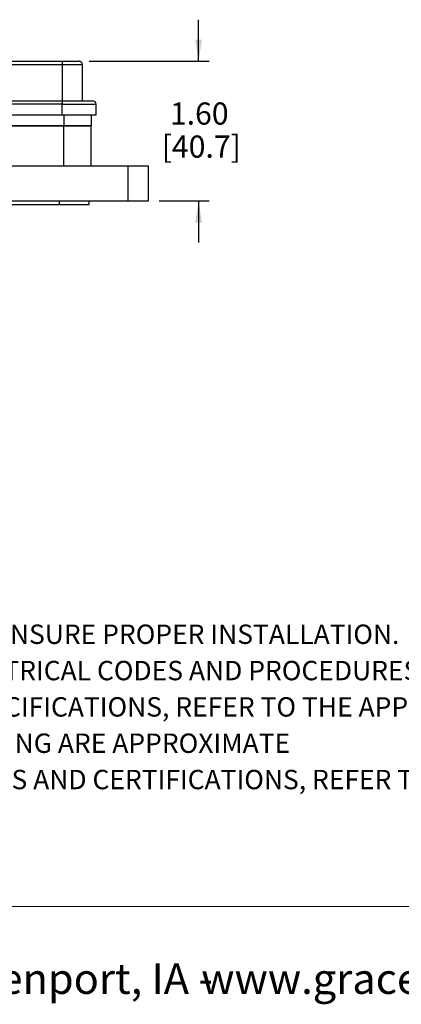
# Model space of a CAD drawing. Units: inches. Extents: x 0.3 to 8.1, y 0.3 to 10.7.
# Drawn here: x 2.7 to 4.2, y 0.3 to 4 of the extents above; entities that cross this region are included whole.
import ezdxf

# ---------------------------------------------------------------- set-up
doc = ezdxf.new("R2010")
doc.units = ezdxf.units.IN
doc.header["$MEASUREMENT"] = 0
doc.layers.add('BORDER', color=7, linetype='Continuous')
doc.styles.add('SLDTEXTSTYLE0', font='ARIAL.TTF', dxfattribs={"width": 0.948})
doc.dimstyles.new('SLDDIMSTYLE2', dxfattribs={"dimtxt": 0.080892, "dimasz": 0.080892, "dimexe": 0, "dimexo": 0.0625, "dimgap": 0.020223, "dimtad": 0, "dimtih": 1, "dimtoh": 1, "dimlfac": 3, "dimrnd": 1e-09, "dimzin": 12, "dimdsep": 46, "dimtxsty": 'SLDTEXTSTYLE0', "dimsah": 1, "dimcen": 0.09, "dimadec": 0, "dimazin": 3, "dimtfac": 1, "dimtmove": 0, "dimatfit": 0, "dimfxl": 0, "dimfrac": 2, "dimtolj": 1, "dimtzin": 12, "dimarcsym": 0})

# ---------------------------------------------------------------- blocks, each defined once
blk = doc.blocks.new('SW_NOTE_0')
at = {"layer": 'BORDER', "color": 0, "char_height": 0.114583, "attachment_point": 1, "style": 'SLDTEXTSTYLE0'}
for s, insert in [('1515 East Kimberly Road - Davenport, IA - ', (0, 0.1477)), ('www.graceport.com -', (2.9612, 0.1477))]:
    blk.add_mtext(s, dxfattribs=dict(at, insert=insert))
blk = doc.blocks.new('SW_NOTE_0_1')
at = {"layer": 'BORDER', "color": 0, "char_height": 0.072917, "attachment_point": 1, "style": 'SLDTEXTSTYLE0'}
for s, insert in [('1) REFER TO INSTALLATION INSTRUCTIONS TO ENSURE PROPER INSTALLATION. ', (0, -0.0426)), ('2) ALWAYS FOLLOW YOUR LOCAL/FACILITY ELECTRICAL CODES AND PROCEDURES.', (0, -0.1792)), ('3) FOR DETAILED COMPONENT WIRING AND SPECIFICATIONS, REFER TO THE APPLICABLE DATA SHEETS.', (0, -0.3158)), ('4) COMPONENT LOCATIONS OUTLINED IN DRAWING ARE APPROXIMATE', (0, -0.4524)), ('5) FOR ACTUAL PRODUCT CONFORMITY, LISTINGS AND CERTIFICATIONS, REFER TO FINISHED PRODUCT ', (0, -0.589))]:
    blk.add_mtext(s, dxfattribs=dict(at, insert=insert))
blk = doc.blocks.new('_D_4')
at = {"layer": 'BORDER'}
for p, q in [((3.417, 3.8457), (3.417, 4.0013)), ((3.0059, 3.8457), (3.4564, 3.8457)), ((3.2684, 3.3195), (3.4564, 3.3195)), ((3.417, 3.3195), (3.417, 3.164))]:
    blk.add_line(p, q, dxfattribs=at)
for points in [[(3.417, 3.8457), (3.4294, 3.9266), (3.4045, 3.9266)], [(3.417, 3.3195), (3.4045, 3.2386), (3.4294, 3.2386)]]:
    blk.add_solid(points, dxfattribs=at)
at = {"layer": 'BORDER', "char_height": 0.08333, "attachment_point": 1, "style": 'SLDTEXTSTYLE0'}
for s, insert in [('1.60', (3.309, 3.69)), ('[40.7]', (3.2781, 3.5658))]:
    blk.add_mtext(s, dxfattribs=dict(at, insert=insert))

msp = doc.modelspace()

# ---------------------------------------------------------------- linework, layer by layer
at = {"color": 7, "linetype": 'Continuous', "lineweight": 25}
for p, q in [((2.2572, 3.8457), (2.904, 3.8457)), ((2.2572, 3.8327), (2.904, 3.8327)), ((2.904, 3.8457), (2.904, 3.8327)), ((2.904, 3.8457), (2.9665, 3.8457)), ((2.904, 3.8327), (2.9795, 3.8327)), ((2.904, 3.8327), (2.904, 3.6961)), ((2.9795, 3.8327), (2.9795, 3.6961)), ((2.2572, 3.6961), (2.904, 3.6961)), ((2.904, 3.683), (2.2572, 3.683)), ((2.904, 3.6961), (2.904, 3.683)), ((2.904, 3.6961), (3.0185, 3.6961)), ((2.904, 3.683), (3.0316, 3.683)), ((2.904, 3.644), (2.904, 3.683)), ((3.0316, 3.644), (3.0316, 3.683)), ((1.9383, 3.644), (2.904, 3.644)), ((2.904, 3.644), (3.0316, 3.644)), ((3.0125, 3.644), (3.0125, 3.6016)), ((2.9102, 3.6016), (2.2778, 3.6016)), ((2.2778, 3.6016), (2.9102, 3.6016)), ((2.9102, 3.4507), (2.9102, 3.6016)), ((3.0125, 3.6016), (2.9102, 3.6016)), ((2.9102, 3.6016), (3.0125, 3.6016)), ((3.0125, 3.4507), (3.0125, 3.6016)), ((3.1503, 3.4507), (2.3303, 3.4507)), ((3.1503, 3.4507), (3.1503, 3.3195)), ((3.229, 3.4507), (3.1503, 3.4507)), ((3.229, 3.3195), (3.229, 3.4507)), ((1.3987, 3.3064), (2.8944, 3.3064)), ((1.9104, 3.3195), (3.1503, 3.3195)), ((2.8944, 3.3064), (2.8944, 3.3195)), ((2.8944, 3.3064), (3.0059, 3.3064)), ((3.0059, 3.3064), (3.0059, 3.3195)), ((3.1503, 3.3195), (3.229, 3.3195))]:
    msp.add_line(p, q, dxfattribs=at)
at = {"color": 8, "linetype": 'Continuous', "lineweight": 25}
msp.add_line((2.9102, 3.644), (2.9102, 3.6016), dxfattribs=at)
at = {"color": 7, "linetype": 'Continuous', "lineweight": 25}
for centre, start, end in [((2.9665, 3.8327), 359.9998, 90), ((3.0185, 3.683), 0.0002, 89.9998)]:
    msp.add_arc(centre, 0.013, start, end, dxfattribs=at)
at = {"layer": 'BORDER', "color": 7, "linetype": 'Continuous', "lineweight": 18}
msp.add_line((0.5099, 0.6658), (7.976, 0.6658), dxfattribs=at)

# ---------------------------------------------------------------- block references
at = {"layer": 'BORDER'}
for name, p in [('SW_NOTE_0_1', (0.4655, 1.7693)), ('SW_NOTE_0', (0.4655, 0.3045))]:
    msp.add_blockref(name, p, dxfattribs=at)

# ---------------------------------------------------------------- dimensions: what is measured, and where the dimension line sits
dim = msp.add_linear_dim(base=(3.417, 3.3195), p1=(2.9665, 3.8457), p2=(3.229, 3.3195), angle=90, text='1.60\\P[40.7]', dimstyle='SLDDIMSTYLE2', dxfattribs=at)
dim.commit()
dim.dimension.update_dxf_attribs({"geometry": '_D_4', "text_midpoint": (3.417, 3.5826), "dimtype": 160})

doc.saveas('drawing.dxf')
